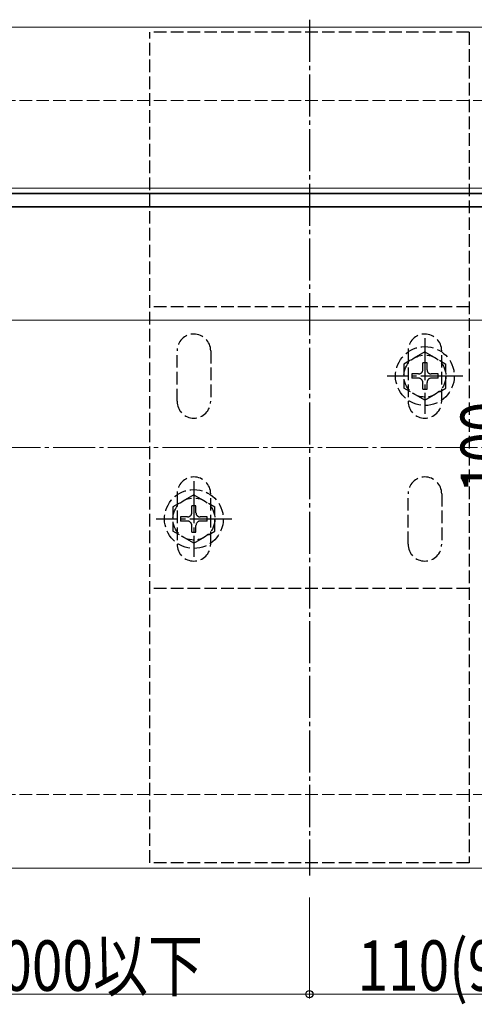
# Model space of a CAD drawing. Extents: x 0 to 2125, y -1560 to 1647.
# Drawn here: x 1451 to 1560, y 111 to 345 of the extents above; entities that cross this region are included whole.
import ezdxf

# ---------------------------------------------------------------- set-up
doc = ezdxf.new("R2010")
doc.units = 0
doc.linetypes.add('YCENTER_1', pattern=[13, 10, -1, 1, -1])
doc.linetypes.add('YHIDDEN_1', pattern=[4, 3, -1])
for name, color, linetype, lineweight in [('YKK_12', 2, 'CONTINUOUS', 13), ('YKK_13', 4, 'CONTINUOUS', 30), ('YKK_D', 6, 'CONTINUOUS', 13), ('YSS_K', 3, 'CONTINUOUS', 13)]:
    doc.layers.add(name, color=color, linetype=linetype, lineweight=lineweight)
doc.styles.add('text-b', font='extslim2.shx', dxfattribs={"width": 0.8, "bigfont": 'extfont2.shx'})

msp = doc.modelspace()

# ---------------------------------------------------------------- linework, layer by layer
at = {"layer": 'YKK_12'}
for p, q in [((1735.44, 343.73), (865.44, 343.73)), ((1315.44, 305.43), (1705.44, 305.43)), ((1315.44, 304.23), (1705.44, 304.23)), ((1315.44, 300.93), (1705.44, 300.93)), ((1315.44, 274.03), (1705.44, 274.03)), ((1735.44, 143.73), (865.44, 143.73))]:
    msp.add_line(p, q, dxfattribs=at)
at = {"layer": 'YKK_13', "linetype": 'YCENTER_1'}
for p, q in [((1520.44, 345.48), (1520.44, 141.98)), ((1547.94, 269.73), (1547.94, 251.73)), ((1556.94, 260.73), (1538.94, 260.73)), ((1492.94, 235.73), (1492.94, 217.73)), ((1501.94, 226.73), (1483.94, 226.73))]:
    msp.add_line(p, q, dxfattribs=at)
at = {"layer": 'YKK_13', "linetype": 'YHIDDEN_1'}
for p, q in [((1558.44, 342.48), (1482.44, 342.48)), ((1482.44, 144.98), (1482.44, 342.48)), ((1558.44, 342.48), (1558.44, 144.98)), ((1558.44, 277.23), (1482.44, 277.23)), ((1488.94, 254.73), (1488.94, 266.73)), ((1496.94, 266.73), (1496.94, 254.73)), ((1547.94, 266.48), (1542.94, 263.6)), ((1543.94, 266.73), (1543.94, 254.73)), ((1547.94, 266.48), (1552.94, 263.6)), ((1551.94, 254.73), (1551.94, 266.73)), ((1542.94, 263.6), (1542.94, 257.87)), ((1548.44, 263.88), (1547.44, 263.88)), ((1547.44, 262.23), (1547.44, 263.88)), ((1548.44, 262.23), (1548.44, 263.88)), ((1552.94, 257.87), (1552.94, 263.6)), ((1544.79, 261.23), (1544.79, 260.23)), ((1546.44, 261.23), (1544.79, 261.23)), ((1546.44, 260.23), (1544.79, 260.23)), ((1551.09, 261.23), (1549.44, 261.23)), ((1551.09, 260.23), (1549.44, 260.23)), ((1551.09, 260.23), (1551.09, 261.23)), ((1547.94, 254.98), (1542.94, 257.87)), ((1547.44, 257.58), (1547.44, 259.23)), ((1547.44, 257.58), (1548.44, 257.58)), ((1547.94, 254.98), (1552.94, 257.87)), ((1548.44, 257.58), (1548.44, 259.23)), ((1492.94, 232.48), (1487.94, 229.6)), ((1488.94, 232.73), (1488.94, 220.73)), ((1492.94, 232.48), (1497.94, 229.6)), ((1496.94, 220.73), (1496.94, 232.73)), ((1543.94, 220.73), (1543.94, 232.73)), ((1551.94, 232.73), (1551.94, 220.73)), ((1487.94, 229.6), (1487.94, 223.87)), ((1493.44, 229.88), (1492.44, 229.88)), ((1492.44, 228.23), (1492.44, 229.88)), ((1493.44, 228.23), (1493.44, 229.88)), ((1497.94, 223.87), (1497.94, 229.6)), ((1489.79, 227.23), (1489.79, 226.23)), ((1491.44, 227.23), (1489.79, 227.23)), ((1496.09, 227.23), (1494.44, 227.23)), ((1496.09, 226.23), (1496.09, 227.23)), ((1491.44, 226.23), (1489.79, 226.23)), ((1492.44, 223.58), (1492.44, 225.23)), ((1493.44, 223.58), (1493.44, 225.23)), ((1496.09, 226.23), (1494.44, 226.23)), ((1492.94, 220.98), (1487.94, 223.87)), ((1492.44, 223.58), (1493.44, 223.58)), ((1492.94, 220.98), (1497.94, 223.87)), ((1558.44, 210.23), (1482.44, 210.23)), ((1558.44, 144.98), (1482.44, 144.98))]:
    msp.add_line(p, q, dxfattribs=at)
at = {"layer": 'YKK_13'}
for p, q in [((1711.44, 304.08), (1309.44, 304.08)), ((1309.44, 301.08), (1711.44, 301.08))]:
    msp.add_line(p, q, dxfattribs=at)
at = {"layer": 'YKK_13', "linetype": 'YHIDDEN_1'}
for centre, radius in [((1547.94, 260.73), 7), ((1547.94, 260.73), 5), ((1492.94, 226.73), 7), ((1492.94, 226.73), 5)]:
    msp.add_circle(centre, radius, dxfattribs=at)
for centre, radius, start, end in [((1492.94, 266.73), 4, 0, 180), ((1547.94, 266.73), 4, 0, 180), ((1546.44, 262.23), 1, 270, 0), ((1546.44, 259.23), 1, 0, 90), ((1549.44, 262.23), 1, 180, 270), ((1549.44, 259.23), 1, 90, 180), ((1492.94, 254.73), 4, 180, 0), ((1547.94, 254.73), 4, 180, 0), ((1492.94, 232.73), 4, 0, 180), ((1547.94, 232.73), 4, 0, 180), ((1491.44, 228.23), 1, 270, 0), ((1494.44, 228.23), 1, 180, 270), ((1491.44, 225.23), 1, 0, 90), ((1494.44, 225.23), 1, 90, 180), ((1492.94, 220.73), 4, 180, 0), ((1547.94, 220.73), 4, 180, 0)]:
    msp.add_arc(centre, radius, start, end, dxfattribs=at)
at = {"layer": 'YKK_D'}
for p, q in [((1520.44, 136.73), (1520.44, 112.73)), ((1520.44, 136.73), (1520.44, 112.73)), ((1410.44, 113.73), (1520.44, 113.73)), ((1630.44, 113.73), (1520.44, 113.73))]:
    msp.add_line(p, q, dxfattribs=at)
at = {"layer": 'YKK_D', "linetype": 'ByBlock', "lineweight": -2}
msp.add_circle((1520.44, 113.73), 0.85, dxfattribs=at)
msp.add_circle((1520.44, 113.73), 0.85, dxfattribs=at)
at = {"layer": 'YSS_K', "linetype": 'YHIDDEN_1'}
for p, q in [((855.44, 326.23), (1750.44, 326.23)), ((855.44, 161.23), (1750.44, 161.23))]:
    msp.add_line(p, q, dxfattribs=at)
at = {"layer": 'YSS_K', "linetype": 'YCENTER_1'}
msp.add_line((705.44, 243.73), (1865.44, 243.73), dxfattribs=at)

# ---------------------------------------------------------------- texts
at = {"layer": 'YKK_D', "style": 'text-b', "width": 0.8}
msp.add_text('100', height=12, rotation=90, dxfattribs=at).set_placement((1568.44, 232.85))
for s, p in [('1000以下', (1439.84, 114.53)), ('110(98～110)', (1531.92, 114.53))]:
    msp.add_text(s, height=12, dxfattribs=at).set_placement(p)

doc.saveas('drawing.dxf')
